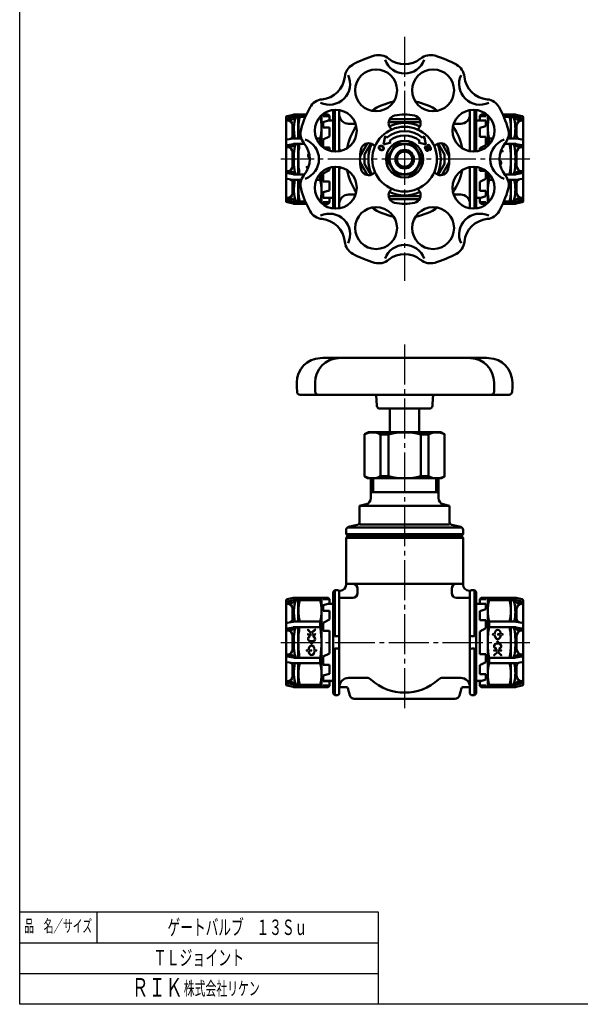
# Model space of a CAD drawing. Units: millimetres. Extents: x 24 to 820, y 18 to 576.
# Drawn here: x 24 to 206, y 18 to 337 of the extents above; entities that cross this region are included whole.
import ezdxf
from ezdxf.enums import TextEntityAlignment as Align

# ---------------------------------------------------------------- set-up
doc = ezdxf.new("R2010")
doc.units = ezdxf.units.MM
doc.linetypes.add('CENTER', pattern=[17.5, 13, -1.5, 1.5, -1.5])
doc.linetypes.add('実線', pattern=[0])
for name, color, linetype, lineweight in [('LY_3', 1, '実線', 30), ('作図1', 1, '実線', 30), ('基準ﾚｲﾔｸﾞﾙｰﾌﾟ', 3, '実線', 30)]:
    doc.layers.add(name, color=color, linetype=linetype, lineweight=lineweight)
doc.styles.add('FX_VECTOR', font='MONOTXT.SHX', dxfattribs={"bigfont": 'BigFont.shx'})

# ---------------------------------------------------------------- blocks, each defined once
blk = doc.blocks.new('BLKF024')
at = {"color": 0, "linetype": 'ByBlock', "lineweight": -2}
for p, q in [((117.95, 139.25), (119.14, 138.07)), ((118.07, 138.07), (119.14, 138.07)), ((118.07, 137.73), (120.41, 137.73)), ((118.19, 139.49), (119.15, 138.53)), ((120.3, 139.5), (119.15, 138.53)), ((120.52, 139.24), (119.39, 138.29)), ((119.39, 138.29), (119.61, 138.07)), ((119.61, 138.07), (120.41, 138.07)), ((118.84, 135.86), (119.64, 135.86)), ((118.84, 135.52), (119.64, 135.52)), ((117.57, 132.85), (118.03, 132.85)), ((117.57, 132.51), (118.03, 132.51)), ((118.36, 132.85), (119.24, 132.85)), ((118.36, 132.51), (119.24, 132.51)), ((120.45, 132.85), (120.91, 132.85)), ((120.45, 132.51), (120.91, 132.51))]:
    blk.add_line(p, q, dxfattribs=at)
blk.add_circle((119.24, 134.94), 0.251, dxfattribs=at)
for centre, radius, start, end in [((118.07, 139.37), 0.167, 45, 225), ((118.07, 137.9), 0.167, 90, 270), ((120.41, 139.37), 0.167, 310, 130), ((120.41, 137.9), 0.167, 270, 90), ((118.84, 136.46), 0.937, 100.3232, 270), ((118.84, 136.46), 0.602, 102.5559, 270), ((118.67, 137.21), 0.167, 282.5559, 102.5559), ((119.64, 136.46), 0.937, 270, 77.4441), ((119.81, 137.21), 0.167, 77.4441, 257.4441), ((119.64, 136.46), 0.602, 270, 77.4441), ((117.69, 132.68), 0.209, 126.8699, 233.1301), ((119.11, 132.68), 0.209, 306.8699, 53.1301), ((120.79, 132.68), 0.209, 306.8699, 53.1301)]:
    blk.add_arc(centre, radius, start, end, dxfattribs=at)
for major_axis, ratio, start_param, end_param in [((0, -1.67), 0.73, 1.670964, 4.612222), ((0, -1.67), 0.73, 4.812556, 7.753814), ((0, -1.34), 0.6625, 4.837717, 10.870194)]:
    blk.add_ellipse((119.24, 132.68), major_axis=major_axis, ratio=ratio, start_param=start_param, end_param=end_param, dxfattribs=at)
blk = doc.blocks.new('BLKF023')
at = {"color": 0, "linetype": 'ByBlock', "lineweight": -2}
for p, q in [((110.94, 135.27), (110.94, 148.86)), ((110.94, 148.11), (112.72, 148.11)), ((111.2, 147.85), (111.37, 147.85)), ((113.23, 149.7), (111.28, 149.27)), ((113.23, 148.96), (111.28, 148.52)), ((113.33, 148.36), (113.74, 148.77)), ((124.62, 149.77), (113.77, 149.77)), ((122.02, 149.02), (113.77, 149.02)), ((114.94, 142.02), (114.94, 149.02)), ((122.02, 149.02), (122.02, 149.77)), ((122.44, 149.77), (122.44, 135.27)), ((123.04, 149.77), (123.04, 149.27)), ((123.04, 149.27), (125.04, 149.27)), ((125.02, 147.9), (123.04, 147.32)), ((123.04, 147.32), (123.04, 145.52)), ((124.62, 149.77), (125.04, 149.34)), ((125.04, 149.34), (125.04, 147.9)), ((113.08, 146.14), (113.08, 143.02)), ((123.04, 145.52), (125.04, 145.52)), ((125.04, 145.52), (125.04, 142.66)), ((113.28, 141.98), (111.3, 141.63)), ((122.02, 142.02), (113.71, 142.02)), ((122.02, 140.21), (122.02, 142.02)), ((125.04, 142.66), (123.04, 141.67)), ((123.04, 141.67), (123.04, 139.02)), ((110.94, 139.4), (112.82, 139.4)), ((111.2, 139.15), (111.37, 139.15)), ((113.28, 140.17), (111.3, 139.82)), ((113.08, 137.44), (113.08, 135.27)), ((113.43, 139.65), (113.74, 139.96)), ((122.02, 140.21), (113.71, 140.21)), ((114.94, 140.21), (114.94, 135.27)), ((123.04, 139.02), (125.04, 139.02)), ((125.04, 139.02), (125.04, 135.27)), ((110.94, 135.27), (110.94, 121.68)), ((113.08, 133.09), (113.08, 135.27)), ((114.94, 130.32), (114.94, 135.27)), ((122.44, 120.77), (122.44, 135.27)), ((125.04, 131.66), (125.04, 135.27)), ((110.94, 131.13), (112.82, 131.13)), ((111.2, 131.38), (111.37, 131.38)), ((125.04, 131.66), (123.04, 130.67)), ((113.28, 130.36), (111.3, 130.71)), ((113.28, 128.55), (111.3, 128.9)), ((113.43, 130.88), (113.74, 130.57)), ((122.02, 130.32), (113.71, 130.32)), ((122.02, 128.51), (113.71, 128.51)), ((114.94, 128.51), (114.94, 121.52)), ((122.02, 130.32), (122.02, 128.51)), ((123.04, 128.02), (123.04, 130.67)), ((123.04, 128.02), (125.04, 128.02)), ((125.04, 125.1), (125.04, 128.02)), ((113.08, 124.39), (113.08, 127.51)), ((125.04, 125.1), (123.04, 124.51)), ((110.94, 122.42), (112.72, 122.42)), ((111.2, 122.68), (111.37, 122.68)), ((113.23, 121.58), (111.28, 122.01)), ((113.33, 122.18), (113.74, 121.76)), ((122.02, 121.52), (113.77, 121.52)), ((122.02, 121.52), (122.02, 120.77)), ((123.04, 122.71), (123.04, 124.51)), ((123.04, 122.71), (125.04, 122.71)), ((125.04, 121.19), (125.04, 122.71)), ((113.23, 120.83), (111.28, 121.26)), ((124.62, 120.77), (113.77, 120.77)), ((123.04, 120.77), (123.04, 121.26)), ((123.04, 121.26), (125.04, 121.26)), ((124.62, 120.77), (125.04, 121.19))]:
    blk.add_line(p, q, dxfattribs=at)
for centre, radius, start, end in [((111.37, 148.86), 0.426, 102.5, 180), ((111.37, 148.11), 0.426, 102.5, 180), ((111.2, 148.11), 0.256, 180, 270), ((111.37, 146.14), 1.71, 0, 90), ((112.72, 148.96), 0.853, 270, 314.9361), ((113.78, 147.21), 2.56, 90, 102.5), ((113.78, 146.46), 2.56, 90, 102.5), ((114.34, 148.16), 0.853, 90, 134.9361), ((129.5, 145.52), 14.55, 166.0959, 193.9041), ((107.89, 145.52), 14.55, 346.0959, 13.9041), ((111.37, 141.21), 0.426, 100, 180), ((111.8, 143.02), 1.28, 280, 0), ((113.73, 139.46), 2.56, 90, 100), ((111.37, 139.4), 0.426, 100, 180), ((111.2, 139.4), 0.256, 180, 270), ((111.37, 137.44), 1.71, 0, 90), ((112.82, 140.26), 0.853, 270, 314.9361), ((113.73, 137.65), 2.56, 90, 100), ((114.34, 139.36), 0.853, 90, 134.9361), ((143.84, 135.27), 28.9, 170.1441, 180), ((93.55, 135.27), 28.9, 0, 9.8559), ((143.84, 135.27), 28.9, 180, 189.8559), ((93.55, 135.27), 28.9, 350.1441, 0), ((111.2, 131.13), 0.256, 90, 180), ((111.37, 131.13), 0.426, 180, 260), ((111.37, 133.09), 1.71, 270, 0), ((112.82, 130.28), 0.853, 45.0639, 90), ((111.37, 129.32), 0.426, 180, 260), ((111.8, 127.51), 1.28, 0, 80), ((113.73, 132.88), 2.56, 260, 270), ((113.73, 131.07), 2.56, 260, 270), ((114.34, 131.17), 0.853, 225.0639, 270), ((129.5, 125.01), 14.55, 166.0959, 193.9041), ((107.89, 125.01), 14.55, 346.0959, 13.9041), ((111.2, 122.42), 0.256, 90, 180), ((111.37, 122.42), 0.426, 180, 257.5), ((111.37, 121.68), 0.426, 180, 257.5), ((111.37, 124.39), 1.71, 270, 0), ((112.72, 121.57), 0.853, 45.0639, 90), ((113.78, 124.07), 2.56, 257.5, 270), ((114.34, 122.37), 0.853, 225.0639, 270), ((113.78, 123.32), 2.56, 257.5, 270)]:
    blk.add_arc(centre, radius, start, end, dxfattribs=at)
for centre, major_axis, start_param, end_param in [((114.36, 145.11), (0, -3.91), 3.141593, 5.624397), ((114.36, 136.31), (0, -3.91), 3.141593, 4.98188), ((114.36, 134.23), (0, 3.91), 1.301306, 3.141593), ((114.36, 125.42), (0, 3.91), 0.658788, 3.141593)]:
    blk.add_ellipse(centre, major_axis=major_axis, ratio=0.218355, start_param=start_param, end_param=end_param, dxfattribs=at)
at = {"color": 0, "linetype": 'ByBlock', "lineweight": 30}
blk.add_blockref('BLKF024', (0, 0), dxfattribs=at)
blk = doc.blocks.new('BLKF025')
at = {"color": 7, "linetype": 'CENTER', "lineweight": 30}
for p, q in [((149.44, 331.82), (149.44, 252.69)), ((190.05, 292.13), (109.29, 292.13))]:
    blk.add_line(p, q, dxfattribs=at)
at = {"color": 0, "linetype": 'ByBlock', "lineweight": -2}
for p, q in [((126.24, 294.64), (126.24, 308.14)), ((126.74, 308.18), (126.74, 294.6)), ((128.24, 294.69), (128.24, 308.09)), ((170.64, 294.69), (170.64, 308.09)), ((172.14, 294.6), (172.14, 308.18)), ((172.64, 308.14), (172.64, 294.64)), ((125.74, 304.63), (124.56, 304.63)), ((131.24, 303.63), (133.51, 303.63)), ((154.62, 304.13), (144.27, 304.13)), ((154.27, 305.13), (144.62, 305.13)), ((165.38, 303.63), (167.64, 303.63)), ((175.84, 304.63), (173.14, 304.63)), ((134.97, 293.06), (137.42, 297.3)), ((142.56, 296.94), (143.14, 299.63)), ((144.94, 297.49), (142.56, 296.94)), ((143.14, 299.63), (143.59, 299.1)), ((144.49, 298.03), (144.94, 297.49)), ((154.39, 298.03), (153.94, 297.49)), ((153.94, 297.49), (156.32, 296.94)), ((155.74, 299.63), (155.29, 299.1)), ((156.32, 296.94), (155.74, 299.63)), ((161.47, 297.3), (163.91, 293.06)), ((136.44, 293.61), (138.52, 297.2)), ((143.67, 292.13), (146.56, 297.13)), ((146.56, 297.13), (152.33, 297.13)), ((155.22, 292.13), (152.33, 297.13)), ((157.02, 295.25), (156.74, 296.28)), ((157.23, 295.31), (156.94, 296.34)), ((160.37, 297.2), (162.44, 293.61)), ((134.97, 291.19), (137.42, 286.95)), ((136.44, 290.64), (136.44, 293.61)), ((146.56, 287.13), (143.67, 292.13)), ((152.33, 287.13), (155.22, 292.13)), ((161.47, 286.95), (163.91, 291.19)), ((162.44, 290.64), (162.44, 293.61)), ((126.24, 276.12), (126.24, 289.61)), ((126.74, 289.66), (126.74, 276.07)), ((128.24, 276.16), (128.24, 289.57)), ((136.44, 290.64), (138.52, 287.05)), ((160.37, 287.05), (162.44, 290.64)), ((170.64, 276.16), (170.64, 289.57)), ((172.14, 276.07), (172.14, 289.66)), ((172.64, 289.61), (172.64, 276.12)), ((146.56, 287.13), (152.33, 287.13)), ((123.04, 279.63), (125.74, 279.63)), ((133.51, 280.63), (131.24, 280.63)), ((154.62, 280.13), (144.27, 280.13)), ((154.27, 279.13), (144.62, 279.13)), ((167.64, 280.63), (165.38, 280.63)), ((173.14, 279.63), (174.33, 279.63))]:
    blk.add_line(p, q, dxfattribs=at)
for centre, radius in [((140.18, 314.48), 6.8), ((158.7, 314.48), 6.8), ((127.09, 301.39), 6.8), ((171.8, 301.39), 6.8), ((149.44, 292.13), 10.5), ((149.44, 292.13), 6), ((149.44, 292.13), 4.9), ((149.44, 292.13), 3), ((127.09, 282.87), 6.8), ((171.8, 282.87), 6.8), ((140.18, 269.77), 6.8), ((158.7, 269.77), 6.8)]:
    blk.add_circle(centre, radius, dxfattribs=at)
at = {"color": 110, "linetype": 'ByBlock', "lineweight": -2}
blk.add_circle((149.44, 292.13), 2.46, dxfattribs=at)
at = {"color": 0, "linetype": 'ByBlock', "lineweight": -2}
for centre, radius, start, end in [((135, 318.42), 5, 118.7713, 174.4321), ((149.44, 292.13), 35, 106.2287, 118.7713), ((141.06, 320.93), 5, 50.5679, 106.2287), ((149.44, 326.68), 6.75, 199.9064, 340.0936), ((149.44, 331.13), 8.2, 230.5679, 309.4321), ((157.83, 320.93), 5, 73.7713, 129.4321), ((149.44, 292.13), 35, 61.2287, 73.7713), ((163.88, 318.42), 5, 5.5679, 61.2287), ((125.01, 316.56), 6.75, 244.9064, 25.0936), ((121.87, 319.7), 8.2, 275.5679, 354.4321), ((173.88, 316.56), 6.75, 154.9064, 295.0936), ((177.02, 319.7), 8.2, 185.5679, 264.4321), ((123.15, 306.57), 5, 95.5679, 151.2287), ((149.44, 292.13), 19, 100.7714, 124.2286), ((149.44, 292.13), 19, 55.7714, 79.2286), ((175.74, 306.57), 5, 28.7713, 84.4321), ((149.44, 292.13), 35, 151.2287, 163.7713), ((149.44, 292.13), 35, 16.2287, 28.7713), ((125.74, 305.13), 0.5, 270, 0), ((131.24, 306.63), 3, 180, 270), ((146.75, 303.82), 2.5, 102.9753, 205), ((149.44, 292.13), 11.75, 65.0002, 114.9998), ((149.44, 292.13), 14.5, 77.0247, 102.9753), ((152.14, 303.82), 2.5, 335, 77.0247), ((167.64, 306.63), 3, 270, 0), ((173.14, 305.13), 0.5, 180, 270), ((120.64, 300.51), 5, 163.7713, 219.4321), ((149.44, 292.13), 19, 145.7714, 169.2286), ((149.44, 292.13), 9.1, 50, 130), ((146.75, 303.82), 2.5, 205, 234.7856), ((152.14, 303.82), 2.5, 305.2144, 335), ((149.44, 292.13), 19, 10.7714, 34.2286), ((178.25, 300.51), 5, 320.5679, 16.2287), ((110.44, 292.13), 8.2, 320.5679, 39.4321), ((114.89, 292.13), 6.75, 289.9064, 70.0936), ((137.75, 294.82), 2.5, 65, 167.0247), ((149.44, 292.13), 7.7, 50, 130), ((161.14, 294.82), 2.5, 12.9753, 115), ((184, 292.13), 6.75, 109.9064, 250.0936), ((188.44, 292.13), 8.2, 140.5679, 219.4321), ((129.24, 295.63), 1, 180, 237.4798), ((149.44, 292.13), 14.5, 167.0247, 192.9753), ((149.44, 292.13), 11.75, 155.0002, 204.9998), ((137.75, 294.82), 2.5, 35.2144, 65), ((141.67, 295.89), 0.63, 151.3784, 202.8748), ((142.05, 296.06), 1.05, 202.8749, 239.5146), ((141.65, 295.87), 0.63, 97.1255, 148.642), ((141.67, 295.89), 0.469, 151.8482, 202.8748), ((142.05, 296.06), 0.889, 202.8749, 239.4345), ((141.65, 295.87), 0.469, 97.1255, 148.1721), ((142.04, 296.07), 1.05, 240.4858, 277.1253), ((141.7, 295.45), 1.05, 60.4855, 97.1253), ((141.7, 295.45), 0.889, 60.5782, 97.1253), ((142.04, 296.07), 0.889, 240.5816, 277.1253), ((141.69, 295.46), 0.889, 22.8748, 59.4319), ((142.09, 295.65), 0.469, 277.1256, 328.1719), ((142.09, 295.65), 0.63, 277.1256, 328.6417), ((141.69, 295.46), 1.05, 22.8748, 59.5148), ((142.07, 295.62), 0.469, 331.848, 22.8746), ((142.07, 295.62), 0.63, 331.3781, 22.8746), ((156.14, 296.13), 0.105, 0, 180), ((157.78, 296.13), 1.75, 179.9109, 224.0935), ((157.78, 296.13), 1.54, 179.9109, 224.0935), ((156.83, 295.2), 0.416, 224.0934, 15.625), ((156.83, 295.2), 0.206, 224.0934, 15.625), ((157.11, 296.39), 0.389, 48.3573, 195.625), ((157.11, 296.39), 0.179, 48.3573, 195.625), ((156.21, 295.37), 1.54, 355.4284, 48.3573), ((156.21, 295.37), 1.75, 355.4284, 48.3573), ((157.85, 295.24), 0.105, 175.4284, 355.4284), ((161.14, 294.82), 2.5, 115, 144.7856), ((149.44, 292.13), 11.75, 335.0002, 24.9998), ((149.44, 292.13), 14.5, 347.0247, 12.9753), ((169.64, 295.63), 1, 302.5203, 0), ((129.24, 288.63), 1, 122.5202, 180), ((149.44, 292.13), 19, 190.7714, 214.2286), ((137.75, 289.43), 2.5, 192.9753, 295), ((137.75, 289.43), 2.5, 295, 324.7856), ((161.14, 289.43), 2.5, 215.2144, 245), ((161.14, 289.43), 2.5, 245, 347.0247), ((149.44, 292.13), 19, 325.7714, 349.2286), ((169.64, 288.63), 1, 0, 57.4797), ((120.64, 283.74), 5, 140.5679, 196.2287), ((178.25, 283.74), 5, 343.7713, 39.4321), ((149.44, 292.13), 35, 196.2287, 208.7713), ((146.75, 280.43), 2.5, 155, 257.0247), ((146.75, 280.43), 2.5, 125.2144, 155), ((149.44, 292.13), 11.75, 245.0002, 294.9998), ((152.14, 280.43), 2.5, 282.9753, 25), ((152.14, 280.43), 2.5, 25, 54.7856), ((149.44, 292.13), 35, 331.2287, 343.7713), ((125.74, 279.13), 0.5, 0, 90), ((131.24, 277.63), 3, 90, 180), ((167.64, 277.63), 3, 0, 90), ((173.14, 279.13), 0.5, 90, 180), ((123.15, 277.69), 5, 208.7713, 264.4321), ((149.44, 292.13), 19, 235.7714, 259.2286), ((149.44, 292.13), 14.5, 257.0247, 282.9753), ((149.44, 292.13), 19, 280.7714, 304.2286), ((175.74, 277.69), 5, 275.5679, 331.2287), ((125.01, 267.69), 6.75, 334.9064, 115.0936), ((121.87, 264.55), 8.2, 5.5679, 84.4321), ((173.88, 267.69), 6.75, 64.9064, 205.0936), ((177.02, 264.55), 8.2, 95.5679, 174.4321), ((135, 265.83), 5, 185.5679, 241.2287), ((163.88, 265.83), 5, 298.7713, 354.4321), ((149.44, 257.57), 6.75, 19.9064, 160.0936), ((149.44, 292.13), 35, 241.2287, 253.7713), ((141.06, 263.32), 5, 253.7713, 309.4321), ((149.44, 253.13), 8.2, 50.5679, 129.4321), ((157.83, 263.32), 5, 230.5679, 286.2287), ((149.44, 292.13), 35, 286.2287, 298.7713)]:
    blk.add_arc(centre, radius, start, end, dxfattribs=at)
blk = doc.blocks.new('BLKF026')
at = {"color": 0, "linetype": 'ByBlock', "lineweight": -2}
for p, q in [((118.07, 294.93), (118.15, 294.93)), ((118.07, 294.59), (118.26, 294.59)), ((117.57, 289.71), (118.03, 289.71)), ((117.57, 289.37), (118.03, 289.37))]:
    blk.add_line(p, q, dxfattribs=at)
for centre, radius, start, end in [((118.07, 294.76), 0.167, 90, 270), ((118.84, 293.32), 0.937, 118.5178, 257.688), ((118.84, 293.32), 0.602, 127.5877, 248.618), ((117.69, 289.54), 0.209, 126.8699, 233.1301)]:
    blk.add_arc(centre, radius, start, end, dxfattribs=at)
for start_param, end_param in [(3.736854, 4.612222), (4.812556, 4.98201)]:
    blk.add_ellipse((119.24, 289.54), major_axis=(0, -1.67), ratio=0.73, start_param=start_param, end_param=end_param, dxfattribs=at)
blk = doc.blocks.new('BLKF029')
at = {"color": 0, "linetype": 'ByBlock', "lineweight": -2}
for p, q in [((178.43, 138.02), (177.97, 138.02)), ((178.43, 137.68), (177.97, 137.68)), ((180.53, 138.02), (179.65, 138.02)), ((180.53, 137.68), (179.65, 137.68)), ((181.32, 138.02), (180.86, 138.02)), ((181.32, 137.68), (180.86, 137.68)), ((180.05, 135.01), (179.25, 135.01)), ((180.05, 134.67), (179.25, 134.67)), ((178.37, 131.29), (179.5, 132.24)), ((180.82, 132.8), (178.48, 132.8)), ((179.28, 132.46), (178.48, 132.46)), ((178.58, 131.03), (179.74, 132)), ((179.5, 132.24), (179.28, 132.46)), ((180.7, 131.04), (179.74, 132)), ((180.82, 132.46), (179.75, 132.46)), ((180.94, 131.28), (179.75, 132.46))]:
    blk.add_line(p, q, dxfattribs=at)
blk.add_circle((179.65, 135.59), 0.251, dxfattribs=at)
for centre, radius, start, end in [((178.1, 137.85), 0.209, 126.8699, 233.1301), ((179.77, 137.85), 0.209, 126.8699, 233.1301), ((181.19, 137.85), 0.209, 306.8699, 53.1301), ((179.25, 134.07), 0.937, 90, 257.4441), ((179.25, 134.07), 0.602, 90, 257.4441), ((180.05, 134.07), 0.937, 280.3232, 90), ((180.05, 134.07), 0.602, 282.5559, 90), ((178.48, 132.63), 0.167, 90, 270), ((178.48, 131.16), 0.167, 130, 310), ((179.08, 133.32), 0.167, 257.4441, 77.4441), ((180.22, 133.32), 0.167, 102.5559, 282.5559), ((180.82, 131.16), 0.167, 225, 45), ((180.82, 132.63), 0.167, 270, 90)]:
    blk.add_arc(centre, radius, start, end, dxfattribs=at)
for major_axis, ratio, start_param, end_param in [((0, 1.67), 0.73, 4.812556, 7.753814), ((0, 1.67), 0.73, 1.670964, 4.612222), ((0, 1.34), 0.6625, 4.837717, 10.870194)]:
    blk.add_ellipse((179.65, 137.85), major_axis=major_axis, ratio=ratio, start_param=start_param, end_param=end_param, dxfattribs=at)
blk = doc.blocks.new('BLKF028')
at = {"color": 0, "linetype": 'ByBlock', "lineweight": -2}
for p, q in [((174.27, 149.77), (173.84, 149.34)), ((173.84, 149.34), (173.84, 147.82)), ((175.84, 149.27), (173.84, 149.27)), ((175.84, 147.82), (173.84, 147.82)), ((174.27, 149.77), (185.12, 149.77)), ((175.84, 149.77), (175.84, 149.27)), ((175.84, 147.82), (175.84, 146.02)), ((176.44, 149.77), (176.44, 135.27)), ((176.87, 149.02), (176.87, 149.77)), ((176.87, 149.02), (185.12, 149.02)), ((183.94, 142.02), (183.94, 149.02)), ((185.56, 148.36), (185.15, 148.77)), ((185.66, 149.7), (187.61, 149.27)), ((185.66, 148.96), (187.61, 148.52)), ((187.94, 148.11), (186.16, 148.11)), ((187.69, 147.85), (187.52, 147.85)), ((187.94, 135.27), (187.94, 148.86)), ((173.84, 145.43), (175.84, 146.02)), ((173.84, 145.43), (173.84, 142.52)), ((185.81, 146.14), (185.81, 143.02)), ((175.84, 142.52), (173.84, 142.52)), ((175.84, 142.52), (175.84, 139.86)), ((176.87, 142.02), (185.18, 142.02)), ((176.87, 140.21), (176.87, 142.02)), ((185.61, 141.98), (187.59, 141.63)), ((173.84, 138.87), (175.84, 139.86)), ((173.84, 138.87), (173.84, 135.27)), ((176.87, 140.21), (185.18, 140.21)), ((183.94, 140.21), (183.94, 135.27)), ((185.46, 139.65), (185.15, 139.96)), ((185.61, 140.17), (187.59, 139.82)), ((185.81, 137.44), (185.81, 135.27)), ((187.94, 139.4), (186.06, 139.4)), ((187.69, 139.15), (187.52, 139.15)), ((173.84, 131.51), (173.84, 135.27)), ((176.44, 120.77), (176.44, 135.27)), ((183.94, 130.32), (183.94, 135.27)), ((185.81, 133.09), (185.81, 135.27)), ((187.94, 135.27), (187.94, 121.68)), ((175.84, 131.51), (173.84, 131.51)), ((175.84, 128.86), (175.84, 131.51)), ((187.94, 131.13), (186.06, 131.13)), ((187.69, 131.38), (187.52, 131.38)), ((173.84, 127.87), (175.84, 128.86)), ((173.84, 125.01), (173.84, 127.87)), ((176.87, 130.32), (185.18, 130.32)), ((176.87, 130.32), (176.87, 128.51)), ((176.87, 128.51), (185.18, 128.51)), ((183.94, 128.51), (183.94, 121.52)), ((185.46, 130.88), (185.15, 130.57)), ((185.61, 130.36), (187.59, 130.71)), ((185.61, 128.55), (187.59, 128.9)), ((175.84, 125.01), (173.84, 125.01)), ((175.84, 123.21), (175.84, 125.01)), ((185.81, 124.39), (185.81, 127.51)), ((173.84, 121.19), (173.84, 122.63)), ((173.87, 122.63), (175.84, 123.21)), ((176.87, 121.52), (185.12, 121.52)), ((176.87, 121.52), (176.87, 120.77)), ((185.56, 122.18), (185.15, 121.76)), ((185.66, 121.58), (187.61, 122.01)), ((187.94, 122.42), (186.16, 122.42)), ((187.69, 122.68), (187.52, 122.68)), ((175.84, 121.26), (173.84, 121.26)), ((174.27, 120.77), (173.84, 121.19)), ((174.27, 120.77), (185.12, 120.77)), ((175.84, 120.77), (175.84, 121.26)), ((185.66, 120.83), (187.61, 121.26))]:
    blk.add_line(p, q, dxfattribs=at)
for centre, radius, start, end in [((191, 145.52), 14.55, 166.0959, 193.9041), ((169.39, 145.52), 14.55, 346.0959, 13.9041), ((184.55, 148.16), 0.853, 45.0639, 90), ((185.1, 147.21), 2.56, 77.5, 90), ((185.1, 146.46), 2.56, 77.5, 90), ((186.16, 148.96), 0.853, 225.0639, 270), ((187.52, 146.14), 1.71, 90, 180), ((187.52, 148.86), 0.426, 0, 77.5), ((187.52, 148.11), 0.426, 0, 77.5), ((187.69, 148.11), 0.256, 270, 0), ((185.16, 139.46), 2.56, 80, 90), ((187.09, 143.02), 1.28, 180, 260), ((187.52, 141.21), 0.426, 0, 80), ((205.34, 135.27), 28.9, 170.1441, 180), ((155.05, 135.27), 28.9, 0, 9.8559), ((184.55, 139.36), 0.853, 45.0639, 90), ((185.16, 137.65), 2.56, 80, 90), ((186.06, 140.26), 0.853, 225.0639, 270), ((187.52, 137.44), 1.71, 90, 180), ((187.52, 139.4), 0.426, 0, 80), ((187.69, 139.4), 0.256, 270, 0), ((205.34, 135.27), 28.9, 180, 189.8559), ((155.05, 135.27), 28.9, 350.1441, 0), ((186.06, 130.28), 0.853, 90, 134.9361), ((187.52, 133.09), 1.71, 180, 270), ((187.52, 131.13), 0.426, 280, 0), ((187.69, 131.13), 0.256, 0, 90), ((191, 125.01), 14.55, 166.0959, 193.9041), ((169.39, 125.01), 14.55, 346.0959, 13.9041), ((184.55, 131.17), 0.853, 270, 314.9361), ((185.16, 132.88), 2.56, 270, 280), ((185.16, 131.07), 2.56, 270, 280), ((187.09, 127.51), 1.28, 100, 180), ((187.52, 129.32), 0.426, 280, 0), ((184.55, 122.37), 0.853, 270, 314.9361), ((185.1, 124.07), 2.56, 270, 282.5), ((186.16, 121.57), 0.853, 90, 134.9361), ((187.52, 124.39), 1.71, 180, 270), ((187.52, 122.42), 0.426, 282.5, 0), ((187.52, 121.68), 0.426, 282.5, 0), ((187.69, 122.42), 0.256, 0, 90), ((185.1, 123.32), 2.56, 270, 282.5)]:
    blk.add_arc(centre, radius, start, end, dxfattribs=at)
for centre, major_axis, start_param, end_param in [((184.53, 145.11), (0, -3.91), 0.658788, 3.141593), ((184.53, 136.31), (0, -3.91), 1.301306, 3.141593), ((184.53, 134.23), (0, 3.91), 3.141593, 4.98188), ((184.53, 125.42), (0, 3.91), 3.141593, 5.624397)]:
    blk.add_ellipse(centre, major_axis=major_axis, ratio=0.218355, start_param=start_param, end_param=end_param, dxfattribs=at)
at = {"color": 0, "linetype": 'ByBlock', "lineweight": 30}
blk.add_blockref('BLKF029', (0, 0), dxfattribs=at)
blk = doc.blocks.new('BLKF030')
at = {"color": 0, "linetype": 'ByBlock', "lineweight": -2}
for p, q in [((181.32, 294.88), (180.86, 294.88)), ((181.32, 294.54), (180.86, 294.54)), ((180.82, 289.66), (180.62, 289.66)), ((180.82, 289.33), (180.74, 289.33))]:
    blk.add_line(p, q, dxfattribs=at)
for centre, radius, start, end in [((181.19, 294.71), 0.209, 306.8699, 53.1301), ((180.05, 290.93), 0.937, 298.5178, 77.688), ((180.05, 290.93), 0.602, 307.5877, 68.618), ((180.82, 289.49), 0.167, 270, 90)]:
    blk.add_arc(centre, radius, start, end, dxfattribs=at)
for start_param, end_param in [(3.736854, 4.612222), (4.812556, 4.98201)]:
    blk.add_ellipse((179.65, 294.71), major_axis=(0, 1.67), ratio=0.73, start_param=start_param, end_param=end_param, dxfattribs=at)

msp = doc.modelspace()

# ---------------------------------------------------------------- linework, layer by layer
at = {"linetype": 'CENTER', "lineweight": 30}
for p, q in [((149.44, 231.97), (149.44, 113.73)), ((109.29, 135.27), (190.05, 135.27))]:
    msp.add_line(p, q, dxfattribs=at)
at = {"color": 3, "linetype": '実線', "lineweight": 50}
for p, q in [((125.44, 227.67), (173.44, 227.67)), ((114.44, 218.17), (114.44, 219.59)), ((114.44, 218.17), (114.53, 216.61)), ((120.4, 216.67), (120.4, 219.59)), ((178.48, 216.67), (178.48, 219.59)), ((184.44, 218.17), (184.36, 216.61)), ((184.44, 218.17), (184.44, 219.59)), ((115.52, 215.67), (183.36, 215.67)), ((140.39, 212.11), (140.21, 215.67)), ((158.49, 212.11), (158.63, 214.77)), ((141.39, 211.17), (157.49, 211.17)), ((144.69, 211.17), (144.69, 203.57)), ((154.19, 203.57), (154.19, 211.17)), ((137.69, 203.57), (136.44, 202.84)), ((136.44, 202.84), (136.44, 189.14)), ((137.69, 203.57), (161.19, 203.57)), ((144.23, 202.8), (141.66, 202.8)), ((141.66, 202.8), (141.66, 189.19)), ((144.23, 202.8), (144.23, 189.19)), ((157.23, 202.8), (154.66, 202.8)), ((154.66, 202.8), (154.66, 189.19)), ((157.23, 202.8), (157.23, 189.19)), ((162.44, 202.84), (161.19, 203.57)), ((162.44, 202.84), (162.44, 189.14)), ((136.44, 189.14), (137.44, 188.57)), ((137.44, 188.57), (139.05, 188.57)), ((138.44, 188.57), (138.44, 182.07)), ((139.05, 188.57), (159.84, 188.57)), ((141.66, 189.19), (144.23, 189.19)), ((154.66, 189.19), (157.23, 189.19)), ((159.84, 188.57), (161.44, 188.57)), ((160.44, 182.07), (160.44, 188.57)), ((161.44, 188.57), (162.44, 189.14)), ((136.96, 180.13), (134.84, 179.57)), ((134.84, 179.57), (134.84, 174.36)), ((134.84, 179.57), (164.04, 179.57)), ((164.04, 179.57), (161.93, 180.13)), ((164.04, 174.36), (164.04, 179.57)), ((134.06, 173.39), (131.22, 172.74)), ((134.84, 173.57), (164.04, 173.57)), ((167.66, 172.74), (164.82, 173.39)), ((130.44, 171.77), (130.44, 170.37)), ((130.44, 170.37), (130.74, 170.07)), ((130.44, 170.37), (168.44, 170.37)), ((130.94, 169.77), (130.44, 169.27)), ((130.74, 170.07), (168.14, 170.07)), ((130.84, 172.57), (168.05, 172.57)), ((167.94, 169.77), (130.94, 169.77)), ((131.44, 170.07), (131.44, 169.77)), ((133.44, 169.77), (133.44, 169.76)), ((165.44, 169.76), (165.44, 169.77)), ((167.44, 169.77), (167.44, 170.07)), ((168.44, 169.27), (167.94, 169.77)), ((168.14, 170.07), (168.44, 170.37)), ((168.44, 170.37), (168.44, 171.77)), ((130.44, 169.27), (130.44, 154)), ((168.44, 169.27), (130.44, 169.27)), ((168.44, 154), (168.44, 169.27)), ((130.44, 154.27), (168.44, 154.27)), ((126.74, 152.2), (126.24, 151.7)), ((126.24, 118.7), (126.24, 151.7)), ((127.74, 152.2), (126.74, 152.2)), ((126.74, 137.27), (126.74, 152.2)), ((128.24, 118.7), (128.24, 152.03)), ((134.14, 151.27), (134.14, 152.77)), ((164.74, 152.77), (164.74, 151.27)), ((170.64, 118.7), (170.64, 152.03)), ((172.14, 152.2), (171.14, 152.2)), ((172.64, 151.7), (172.14, 152.2)), ((172.14, 137.27), (172.14, 152.2)), ((172.64, 118.7), (172.64, 151.7)), ((125.74, 147.77), (124.56, 147.77)), ((128.24, 149.77), (132.64, 149.77)), ((166.24, 149.77), (170.64, 149.77)), ((175.84, 147.77), (173.14, 147.77)), ((126.24, 137.77), (126.74, 137.27)), ((172.14, 137.27), (172.64, 137.77)), ((127.74, 137.27), (126.74, 137.27)), ((172.14, 137.27), (171.14, 137.27)), ((126.24, 132.77), (126.74, 133.27)), ((126.74, 133.27), (127.74, 133.27)), ((126.74, 118.2), (126.74, 133.27)), ((171.14, 133.27), (172.14, 133.27)), ((172.14, 133.27), (172.64, 132.77)), ((172.14, 118.2), (172.14, 133.27)), ((123.04, 122.77), (125.74, 122.77)), ((137.09, 123.77), (131.24, 123.77)), ((167.64, 123.77), (161.8, 123.77)), ((173.14, 122.77), (174.33, 122.77)), ((126.24, 118.7), (126.74, 118.2)), ((130.62, 120.77), (128.64, 120.77)), ((131.65, 118.08), (131, 120.47)), ((167.88, 120.47), (167.24, 118.08)), ((170.24, 120.77), (168.27, 120.77)), ((172.14, 118.2), (172.64, 118.7)), ((126.74, 118.2), (127.74, 118.2)), ((165.79, 116.97), (133.09, 116.97)), ((171.14, 118.2), (172.14, 118.2))]:
    msp.add_line(p, q, dxfattribs=at)
at = {"color": 110, "linetype": '実線', "lineweight": 50}
for p, q in [((139.26, 188.57), (139.26, 184.07)), ((159.63, 188.57), (159.63, 184.07))]:
    msp.add_line(p, q, dxfattribs=at)
at = {"color": 3, "linetype": '実線', "lineweight": 50}
for centre, radius, start, end in [((122.44, 219.59), 8, 92.7735, 180), ((128.4, 219.59), 8, 92.7735, 180), ((125.44, 157.67), 70, 90, 92.7735), ((131.4, 157.67), 70, 90, 92.7735), ((167.48, 157.67), 70, 87.2265, 90), ((170.48, 219.59), 8, 0, 87.2265), ((173.44, 157.67), 70, 87.2265, 90), ((176.44, 219.59), 8, 0, 87.2265), ((115.52, 216.67), 1, 183, 270), ((121.4, 216.67), 1, 180, 270), ((160.63, 214.67), 2, 150, 177), ((177.48, 216.67), 1, 270, 0), ((183.36, 216.67), 1, 270, 357), ((141.39, 212.17), 1, 183, 270), ((157.49, 212.17), 1, 270, 357), ((139.05, 197.68), 5.75, 63.0064, 116.9936), ((149.44, 181.38), 22.04, 76.3133, 103.6867), ((159.84, 197.68), 5.75, 63.0064, 116.9936), ((139.05, 194.31), 5.74, 243, 297), ((149.44, 210.6), 22.04, 256.31, 283.69), ((159.84, 194.31), 5.74, 243, 297), ((136.44, 182.07), 2, 285, 0), ((162.44, 182.07), 2, 180, 255), ((131.44, 171.77), 1, 102.751, 180), ((133.84, 174.36), 1, 282.751, 0), ((165.04, 174.36), 1, 180, 257.249), ((167.44, 171.77), 1, 0, 77.249), ((128.44, 154), 2, 272.6625, 0), ((132.64, 152.77), 1.5, 0, 90), ((166.24, 152.77), 1.5, 90, 180), ((170.44, 154), 2, 180, 267.3375), ((127.74, 151.7), 0.5, 60.222, 90), ((128.49, 153), 1, 240.1348, 272.6625), ((132.64, 151.27), 1.5, 270, 0), ((166.24, 151.27), 1.5, 180, 270), ((170.4, 153), 1, 267.3375, 299.8376), ((171.14, 151.7), 0.5, 90, 119.7869), ((125.74, 148.27), 0.5, 270, 0), ((173.14, 148.27), 0.5, 180, 270), ((127.74, 137.77), 0.5, 270, 0), ((171.14, 137.77), 0.5, 180, 270), ((127.74, 132.77), 0.5, 0, 90), ((171.14, 132.77), 0.5, 90, 180), ((125.74, 122.27), 0.5, 0, 90), ((131.24, 120.77), 3, 90, 180), ((137.09, 121.77), 2, 47.5363, 90), ((149.44, 135.27), 16.3, 227.5363, 312.4637), ((161.8, 121.77), 2, 90, 132.4637), ((167.64, 120.77), 3, 0, 90), ((173.14, 122.27), 0.5, 90, 180), ((127.74, 118.7), 0.5, 270, 0), ((128.64, 120.37), 0.4, 90, 180), ((130.62, 120.37), 0.4, 15, 90), ((168.27, 120.37), 0.4, 90, 165), ((170.24, 120.37), 0.4, 0, 90), ((171.14, 118.7), 0.5, 180, 270), ((133.09, 118.47), 1.5, 195, 270), ((165.79, 118.47), 1.5, 270, 345)]:
    msp.add_arc(centre, radius, start, end, dxfattribs=at)
at = {"layer": 'LY_3', "color": 3, "lineweight": 50}
msp.add_line((138.44, 184.07), (160.44, 184.07), dxfattribs=at)
at = {"layer": '作図1', "color": 3, "lineweight": 50}
for p, q in [((110.94, 292.13), (110.94, 305.72)), ((110.94, 304.97), (112.72, 304.97)), ((111.2, 304.71), (111.37, 304.71)), ((113.23, 306.57), (111.28, 306.13)), ((113.23, 305.82), (111.28, 305.38)), ((113.33, 305.22), (113.74, 305.63)), ((117.59, 306.63), (113.77, 306.63)), ((117.26, 305.88), (113.77, 305.88)), ((114.94, 298.88), (114.94, 305.88)), ((122.02, 305.88), (121.98, 305.88)), ((122.02, 305.88), (122.02, 305.92)), ((122.44, 306.36), (122.44, 296.42)), ((124.62, 306.63), (122.75, 306.63)), ((123.04, 306.63), (123.04, 306.13)), ((123.04, 306.13), (125.04, 306.13)), ((125.02, 304.76), (123.04, 304.18)), ((123.04, 304.18), (123.04, 302.38)), ((124.62, 306.63), (125.04, 306.2)), ((125.04, 306.2), (125.04, 304.76)), ((174.27, 306.63), (173.84, 306.2)), ((173.84, 306.2), (173.84, 304.68)), ((175.84, 306.13), (173.84, 306.13)), ((175.84, 304.68), (173.84, 304.68)), ((174.27, 306.63), (176.14, 306.63)), ((175.84, 306.63), (175.84, 306.13)), ((175.84, 304.68), (175.84, 302.88)), ((176.44, 306.36), (176.44, 296.42)), ((176.87, 305.88), (176.87, 305.92)), ((176.87, 305.88), (176.91, 305.88)), ((181.3, 306.63), (185.12, 306.63)), ((181.63, 305.88), (185.12, 305.88)), ((183.94, 298.88), (183.94, 305.88)), ((185.56, 305.22), (185.15, 305.63)), ((185.66, 306.57), (187.61, 306.13)), ((185.66, 305.82), (187.61, 305.38)), ((187.94, 304.97), (186.16, 304.97)), ((187.69, 304.71), (187.52, 304.71)), ((187.94, 292.13), (187.94, 305.72)), ((113.08, 303.01), (113.08, 299.88)), ((123.04, 302.38), (125.04, 302.38)), ((125.04, 302.38), (125.04, 299.52)), ((173.84, 302.29), (175.84, 302.88)), ((173.84, 302.29), (173.84, 299.38)), ((185.81, 303.01), (185.81, 299.88)), ((113.28, 298.84), (111.3, 298.49)), ((115.91, 298.88), (113.71, 298.88)), ((122.02, 298.88), (120.76, 298.88)), ((122.02, 297.07), (122.02, 298.88)), ((125.04, 299.52), (123.04, 298.53)), ((123.04, 298.53), (123.04, 295.88)), ((175.84, 299.38), (173.84, 299.38)), ((175.84, 299.38), (175.84, 296.72)), ((176.87, 298.88), (178.12, 298.88)), ((176.87, 297.07), (176.87, 298.88)), ((182.98, 298.88), (185.18, 298.88)), ((185.61, 298.84), (187.59, 298.49)), ((110.94, 296.26), (112.82, 296.26)), ((111.2, 296.01), (111.37, 296.01)), ((113.28, 297.03), (111.3, 296.68)), ((113.08, 294.3), (113.08, 292.13)), ((113.43, 296.51), (113.74, 296.82)), ((116.98, 297.07), (113.71, 297.07)), ((114.94, 297.07), (114.94, 292.13)), ((122.02, 297.07), (121.83, 297.07)), ((123.04, 295.88), (125.04, 295.88)), ((125.04, 295.88), (125.04, 294.9)), ((173.84, 295.73), (175.84, 296.72)), ((173.84, 295.73), (173.84, 294.9)), ((176.87, 297.07), (177.06, 297.07)), ((181.9, 297.07), (185.18, 297.07)), ((183.94, 297.07), (183.94, 292.13)), ((185.46, 296.51), (185.15, 296.82)), ((185.61, 297.03), (187.59, 296.68)), ((185.81, 294.3), (185.81, 292.13)), ((187.94, 296.26), (186.06, 296.26)), ((187.69, 296.01), (187.52, 296.01)), ((110.94, 292.13), (110.94, 278.54)), ((113.08, 289.95), (113.08, 292.13)), ((114.94, 287.18), (114.94, 292.13)), ((183.94, 287.18), (183.94, 292.13)), ((185.81, 289.95), (185.81, 292.13)), ((187.94, 292.13), (187.94, 278.54)), ((110.94, 287.99), (112.82, 287.99)), ((111.2, 288.25), (111.37, 288.25)), ((113.43, 287.74), (113.74, 287.43)), ((122.44, 277.9), (122.44, 287.83)), ((125.04, 288.52), (123.04, 287.53)), ((125.04, 288.52), (125.04, 289.35)), ((173.84, 288.37), (173.84, 289.35)), ((175.84, 288.37), (173.84, 288.37)), ((175.84, 285.72), (175.84, 288.37)), ((176.44, 277.9), (176.44, 287.83)), ((185.46, 287.74), (185.15, 287.43)), ((187.94, 287.99), (186.06, 287.99)), ((187.69, 288.25), (187.52, 288.25)), ((113.28, 287.22), (111.3, 287.57)), ((113.28, 285.41), (111.3, 285.76)), ((116.98, 287.18), (113.71, 287.18)), ((115.91, 285.37), (113.71, 285.37)), ((114.94, 285.37), (114.94, 278.38)), ((122.02, 285.37), (120.76, 285.37)), ((122.02, 287.18), (121.83, 287.18)), ((122.02, 287.18), (122.02, 285.37)), ((123.04, 284.88), (123.04, 287.53)), ((123.04, 284.88), (125.04, 284.88)), ((125.04, 281.96), (125.04, 284.88)), ((173.84, 284.73), (175.84, 285.72)), ((173.84, 281.87), (173.84, 284.73)), ((176.87, 287.18), (177.06, 287.18)), ((176.87, 287.18), (176.87, 285.37)), ((176.87, 285.37), (178.12, 285.37)), ((181.9, 287.18), (185.18, 287.18)), ((182.98, 285.37), (185.18, 285.37)), ((183.94, 285.37), (183.94, 278.38)), ((185.61, 287.22), (187.59, 287.57)), ((185.61, 285.41), (187.59, 285.76)), ((113.08, 281.25), (113.08, 284.37)), ((125.04, 281.96), (123.04, 281.37)), ((123.04, 279.57), (123.04, 281.37)), ((175.84, 281.87), (173.84, 281.87)), ((175.84, 280.07), (175.84, 281.87)), ((185.81, 281.25), (185.81, 284.37)), ((110.94, 279.29), (112.72, 279.29)), ((111.2, 279.54), (111.37, 279.54)), ((113.23, 278.44), (111.28, 278.87)), ((113.23, 277.69), (111.28, 278.12)), ((113.33, 279.04), (113.74, 278.63)), ((117.26, 278.38), (113.77, 278.38)), ((122.02, 278.38), (121.98, 278.38)), ((122.02, 278.38), (122.02, 278.33)), ((123.04, 279.57), (125.04, 279.57)), ((123.04, 277.63), (123.04, 278.12)), ((123.04, 278.12), (125.04, 278.12)), ((124.62, 277.63), (125.04, 278.05)), ((125.04, 278.05), (125.04, 279.57)), ((173.84, 278.05), (173.84, 279.49)), ((175.84, 278.12), (173.84, 278.12)), ((174.27, 277.63), (173.84, 278.05)), ((173.87, 279.49), (175.84, 280.07)), ((175.84, 277.63), (175.84, 278.12)), ((176.87, 278.38), (176.91, 278.38)), ((176.87, 278.38), (176.87, 278.33)), ((181.63, 278.38), (185.12, 278.38)), ((185.56, 279.04), (185.15, 278.63)), ((185.66, 278.44), (187.61, 278.87)), ((185.66, 277.69), (187.61, 278.12)), ((187.94, 279.29), (186.16, 279.29)), ((187.69, 279.54), (187.52, 279.54)), ((117.59, 277.63), (113.77, 277.63)), ((124.62, 277.63), (122.75, 277.63)), ((174.27, 277.63), (176.14, 277.63)), ((181.3, 277.63), (185.12, 277.63))]:
    msp.add_line(p, q, dxfattribs=at)
for centre, radius, start, end in [((111.37, 305.72), 0.426, 102.5, 180), ((111.37, 304.97), 0.426, 102.5, 180), ((111.2, 304.97), 0.256, 180, 270), ((111.37, 303.01), 1.71, 0, 90), ((112.72, 305.82), 0.853, 270, 314.9361), ((113.78, 304.07), 2.56, 90, 102.5), ((113.78, 303.32), 2.56, 90, 102.5), ((114.34, 305.02), 0.853, 90, 134.9361), ((129.5, 302.38), 14.55, 166.0959, 193.9041), ((107.89, 302.38), 14.55, 346.0959, 13.9041), ((191, 302.38), 14.55, 166.0959, 193.9041), ((169.39, 302.38), 14.55, 346.0959, 13.9041), ((184.55, 305.02), 0.853, 45.0639, 90), ((185.1, 304.07), 2.56, 77.5, 90), ((185.1, 303.32), 2.56, 77.5, 90), ((186.16, 305.82), 0.853, 225.0639, 270), ((187.52, 303.01), 1.71, 90, 180), ((187.52, 305.72), 0.426, 0, 77.5), ((187.52, 304.97), 0.426, 0, 77.5), ((187.69, 304.97), 0.256, 270, 0), ((111.37, 298.07), 0.426, 100, 180), ((111.8, 299.88), 1.28, 280, 0), ((113.73, 296.32), 2.56, 90, 100), ((185.16, 296.32), 2.56, 80, 90), ((187.09, 299.88), 1.28, 180, 260), ((187.52, 298.07), 0.426, 0, 80), ((111.37, 296.26), 0.426, 100, 180), ((111.2, 296.26), 0.256, 180, 270), ((111.37, 294.3), 1.71, 0, 90), ((112.82, 297.12), 0.853, 270, 314.9361), ((113.73, 294.51), 2.56, 90, 100), ((114.34, 296.22), 0.853, 90, 134.9361), ((143.84, 292.13), 28.9, 170.1441, 180), ((93.55, 292.13), 28.9, 9.3157, 9.8559), ((205.34, 292.13), 28.9, 170.1441, 170.6843), ((155.05, 292.13), 28.9, 0, 9.8559), ((184.55, 296.22), 0.853, 45.0639, 90), ((185.16, 294.51), 2.56, 80, 90), ((186.06, 297.12), 0.853, 225.0639, 270), ((187.52, 294.3), 1.71, 90, 180), ((187.52, 296.26), 0.426, 0, 80), ((187.69, 296.26), 0.256, 270, 0), ((143.84, 292.13), 28.9, 180, 189.8559), ((155.05, 292.13), 28.9, 350.1441, 0), ((111.2, 287.99), 0.256, 90, 180), ((111.37, 287.99), 0.426, 180, 260), ((111.37, 289.95), 1.71, 270, 0), ((112.82, 287.14), 0.853, 45.0639, 90), ((186.06, 287.14), 0.853, 90, 134.9361), ((187.52, 289.95), 1.71, 180, 270), ((187.52, 287.99), 0.426, 280, 0), ((187.69, 287.99), 0.256, 0, 90), ((111.37, 286.18), 0.426, 180, 260), ((111.8, 284.37), 1.28, 0, 80), ((113.73, 289.74), 2.56, 260, 270), ((113.73, 287.93), 2.56, 260, 270), ((114.34, 288.03), 0.853, 225.0639, 270), ((129.5, 281.87), 14.55, 166.0959, 193.9041), ((93.55, 292.13), 28.9, 350.1441, 350.6843), ((107.89, 281.87), 14.55, 346.0959, 13.9041), ((191, 281.87), 14.55, 166.0959, 193.9041), ((205.34, 292.13), 28.9, 189.3157, 189.8559), ((169.39, 281.87), 14.55, 346.0959, 13.9041), ((184.55, 288.03), 0.853, 270, 314.9361), ((185.16, 289.74), 2.56, 270, 280), ((185.16, 287.93), 2.56, 270, 280), ((187.09, 284.37), 1.28, 100, 180), ((187.52, 286.18), 0.426, 280, 0), ((111.37, 281.25), 1.71, 270, 0), ((187.52, 281.25), 1.71, 180, 270), ((111.2, 279.29), 0.256, 90, 180), ((111.37, 279.29), 0.426, 180, 257.5), ((111.37, 278.54), 0.426, 180, 257.5), ((112.72, 278.43), 0.853, 45.0639, 90), ((113.78, 280.93), 2.56, 257.5, 270), ((114.34, 279.23), 0.853, 225.0639, 270), ((184.55, 279.23), 0.853, 270, 314.9361), ((185.1, 280.93), 2.56, 270, 282.5), ((186.16, 278.43), 0.853, 90, 134.9361), ((187.52, 279.29), 0.426, 282.5, 0), ((187.52, 278.54), 0.426, 282.5, 0), ((187.69, 279.29), 0.256, 0, 90), ((113.78, 280.19), 2.56, 257.5, 270), ((185.1, 280.19), 2.56, 270, 282.5)]:
    msp.add_arc(centre, radius, start, end, dxfattribs=at)
for centre, major_axis, start_param, end_param in [((114.36, 301.97), (0, -3.91), 3.141593, 5.624397), ((184.53, 301.97), (0, -3.91), 0.658788, 3.141593), ((114.36, 293.17), (0, -3.91), 3.141593, 4.98188), ((184.53, 293.17), (0, -3.91), 1.301306, 3.141593), ((114.36, 291.09), (0, 3.91), 1.301306, 3.141593), ((184.53, 291.09), (0, 3.91), 3.141593, 4.98188), ((114.36, 282.28), (0, 3.91), 0.658788, 3.141593), ((184.53, 282.28), (0, 3.91), 3.141593, 5.624397)]:
    msp.add_ellipse(centre, major_axis=major_axis, ratio=0.218355, start_param=start_param, end_param=end_param, dxfattribs=at)
at = {"layer": '基準ﾚｲﾔｸﾞﾙｰﾌﾟ'}
for p, q in [((24.5, 17.81), (24.5, 576.19)), ((24.5, 47.81), (140.82, 47.81)), ((49.5, 47.81), (49.5, 37.81)), ((140.82, 47.81), (140.82, 17.81)), ((24.5, 37.81), (140.82, 37.81)), ((24.5, 27.81), (140.82, 27.81)), ((819.64, 17.81), (24.5, 17.81))]:
    msp.add_line(p, q, dxfattribs=at)

# ---------------------------------------------------------------- block references
at = {"color": 3, "linetype": '実線', "lineweight": 50}
msp.add_blockref('BLKF025', (0, 0), dxfattribs=at)
at = {"layer": '作図1', "color": 3}
for name in ['BLKF026', 'BLKF030']:
    msp.add_blockref(name, (0, 0), dxfattribs=at)
at = {"layer": '作図1', "color": 3, "lineweight": 50}
for name in ['BLKF023', 'BLKF028']:
    msp.add_blockref(name, (0, 0), dxfattribs=at)

# ---------------------------------------------------------------- texts
at = {"layer": '作図1', "color": 3, "linetype": 'Continuous', "style": 'FX_VECTOR'}
for s, height, width, p, p2 in [('ＲＩＫ', 6, 1.133098, (60.85, 20.34), (77.36, 20.34)), ('株式会社リケン', 4.4, 0.956541, (77.77, 20.74), (102.43, 20.74))]:
    msp.add_text(s, height=height, dxfattribs=dict(at, width=width)).set_placement(p, p2, align=Align.FIT)
at = {"layer": '基準ﾚｲﾔｸﾞﾙｰﾌﾟ', "linetype": 'Continuous', "style": 'FX_VECTOR'}
for s, height, width, p, p2 in [('品\u3000名／サイズ', 4, 0.940599, (25.98, 41.24), (48.02, 41.24)), ('ゲートバルブ\u3000１３Ｓｕ', 5, 0.977076, (72.48, 40.31), (117.84, 40.31)), ('ＴＬジョイント', 5, 1.003305, (67.97, 30.42), (97.35, 30.42))]:
    msp.add_text(s, height=height, dxfattribs=dict(at, width=width)).set_placement(p, p2, align=Align.FIT)

doc.saveas('drawing.dxf')
